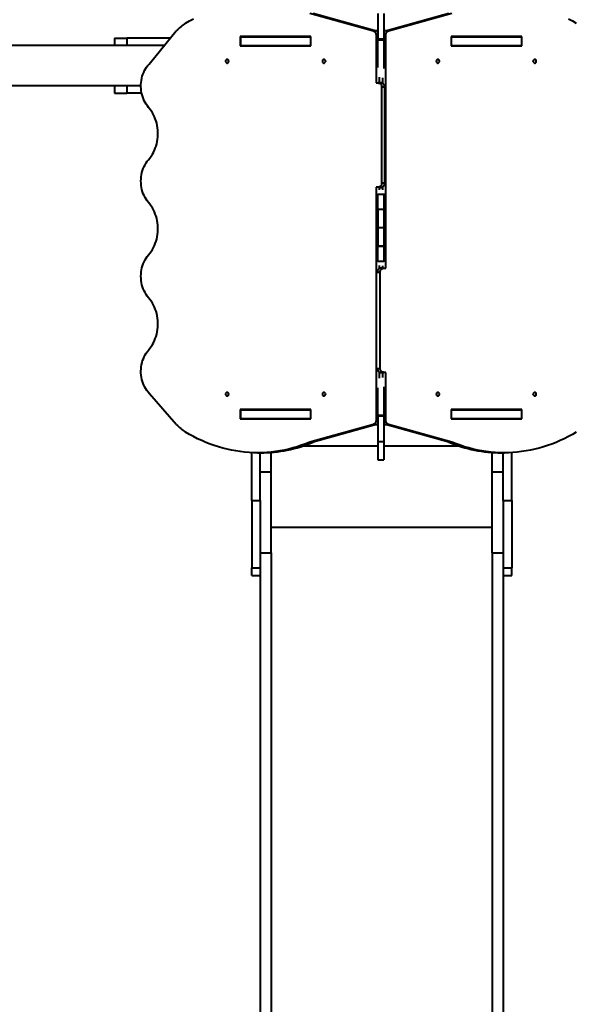
# Model space of a CAD drawing. Units: millimetres. Extents: x -1445 to 17435, y -253 to 11052.
# Drawn here: x 7216 to 8590, y 4310 to 6742 of the extents above; entities that cross this region are included whole.
import ezdxf

# ---------------------------------------------------------------- set-up
doc = ezdxf.new("R2010")
doc.units = ezdxf.units.MM
doc.layers.add('DiKom', color=7, linetype='Continuous')
doc.styles.add('style1', font='arialbd_0.ttf', dxfattribs={"width": 0.8})
doc.dimstyles.new('1-50', dxfattribs={"dimtxt": 800, "dimasz": 300, "dimexe": 100, "dimexo": 0, "dimgap": 300, "dimtad": 1, "dimtxsty": 'style1', "dimcen": 200, "dimclrd": 7, "dimclre": 7, "dimclrt": 7, "dimadec": 1, "dimazin": 2, "dimtfac": 1, "dimtmove": 0, "dimatfit": 2, "dimfxl": 0, "dimlwd": 25, "dimlwe": 18, "dimarcsym": 0})

# ---------------------------------------------------------------- blocks, each defined once
blk = doc.blocks.new('*D0')
at = {"layer": 'Defpoints', "color": 0, "linetype": 'Continuous', "transparency": 16777216}
for p in [(10647.8, 5877.9), (2847.8, 3552.9), (2847.8, 1558.8)]:
    blk.add_point(p, dxfattribs=at)
at = {"layer": 'DiKom', "color": 7, "linetype": 'Continuous', "lineweight": 18, "transparency": 16777216}
for p, q in [((10647.8, 5877.9), (10647.8, 1458.8)), ((2847.8, 3552.9), (2847.8, 1458.8))]:
    blk.add_line(p, q, dxfattribs=at)
at = {"layer": 'DiKom', "color": 7, "linetype": 'Continuous', "lineweight": 25, "transparency": 16777216}
blk.add_line((10347.8, 1558.8), (3147.8, 1558.8), dxfattribs=at)
at = {"layer": 'DiKom', "color": 7, "linetype": 'Continuous', "transparency": 16777216}
for points in [[(3147.8, 1608.8), (3147.8, 1508.8), (2847.8, 1558.8)], [(10347.8, 1608.8), (10347.8, 1508.8), (10647.8, 1558.8)]]:
    blk.add_solid(points, dxfattribs=at)
at = {"layer": 'DiKom', "color": 7, "linetype": 'Continuous', "lineweight": 40, "transparency": 16777216, "insert": (6725.5, 2267.5), "char_height": 800, "attachment_point": 5, "style": 'style1'}
blk.add_mtext('7800', dxfattribs=at)
blk = doc.blocks.new('*D1')
at = {"layer": 'Defpoints', "color": 0, "transparency": 16777216}
for p in [(12147.8, 6104), (847.8, 3825.9), (847.8, -153.1)]:
    blk.add_point(p, dxfattribs=at)
at = {"layer": 'DiKom', "color": 7, "lineweight": 18, "transparency": 16777216}
for p, q in [((12147.8, 6104), (12147.8, -253.1)), ((847.8, 3825.9), (847.8, -253.1))]:
    blk.add_line(p, q, dxfattribs=at)
at = {"layer": 'DiKom', "color": 7, "lineweight": 25, "transparency": 16777216}
blk.add_line((11847.8, -153.1), (1147.8, -153.1), dxfattribs=at)
at = {"layer": 'DiKom', "color": 7, "transparency": 16777216}
for points in [[(1147.8, -103.1), (1147.8, -203.1), (847.8, -153.1)], [(11847.8, -103.1), (11847.8, -203.1), (12147.8, -153.1)]]:
    blk.add_solid(points, dxfattribs=at)
at = {"layer": 'DiKom', "color": 7, "lineweight": 200, "transparency": 16777216, "insert": (6750.3, 555.4), "char_height": 800, "attachment_point": 5, "style": 'style1'}
blk.add_mtext('11300', dxfattribs=at)
blk = doc.blocks.new('*D5')
at = {"layer": 'Defpoints', "color": 0, "linetype": 'Continuous', "transparency": 16777216}
for p in [(8116.8, 9552.4), (1250.3, 2834.7), (5308.5, 2834.7)]:
    blk.add_point(p, dxfattribs=at)
at = {"layer": 'DiKom', "color": 7, "linetype": 'Continuous', "lineweight": 18, "transparency": 16777216}
for p, q in [((8116.8, 9552.4), (1150.3, 9552.4)), ((5308.5, 2834.7), (1150.3, 2834.7))]:
    blk.add_line(p, q, dxfattribs=at)
at = {"layer": 'DiKom', "color": 7, "linetype": 'Continuous', "lineweight": 25, "transparency": 16777216}
blk.add_line((1250.3, 9252.4), (1250.3, 3134.7), dxfattribs=at)
at = {"layer": 'DiKom', "color": 7, "linetype": 'Continuous', "transparency": 16777216}
for points in [[(1200.3, 9252.4), (1300.3, 9252.4), (1250.3, 9552.4)], [(1200.3, 3134.7), (1300.3, 3134.7), (1250.3, 2834.7)]]:
    blk.add_solid(points, dxfattribs=at)
at = {"layer": 'DiKom', "color": 7, "linetype": 'Continuous', "lineweight": 40, "transparency": 16777216, "insert": (541.8, 6806), "char_height": 800, "attachment_point": 5, "rotation": 90, "style": 'style1'}
blk.add_mtext('6600', dxfattribs=at)

msp = doc.modelspace()

# ---------------------------------------------------------------- linework, layer by layer
at = {"layer": 'DiKom', "color": 7, "linetype": 'Continuous', "lineweight": 40}
for p, q in [((7932.747, 6757.387), (8089.163, 6713.805)), ((7940.247, 6757.387), (8096.663, 6713.805)), ((8100.305, 6756.502), (8100.305, 6693.342)), ((8115.305, 6756.502), (8115.305, 6693.342)), ((8119.229, 6713.805), (8275.644, 6757.387)), ((8126.729, 6713.805), (8283.144, 6757.387)), ((7538.831, 6635.552), (7602.71, 6714.003)), ((8096.663, 6713.805), (8089.163, 6713.805)), ((8126.729, 6713.805), (8119.229, 6713.805)), ((7450.231, 6695.92), (7450.231, 6677.92)), ((7450.231, 6695.92), (7480.231, 6695.92)), ((7480.231, 6695.92), (7480.231, 6677.92)), ((7587.986, 6695.92), (7480.231, 6695.92)), ((7760.448, 6699.67), (7760.448, 6677.17)), ((7934.952, 6699.67), (7760.448, 6699.67)), ((7761.097, 6698.92), (7761.097, 6677.92)), ((7761.097, 6698.92), (7934.302, 6698.92)), ((7767.948, 6699.67), (7767.948, 6698.92)), ((7778.805, 6698.92), (7778.805, 6699.67)), ((7934.302, 6698.92), (7934.302, 6677.92)), ((7934.302, 6698.92), (7934.952, 6698.92)), ((7934.952, 6677.17), (7934.952, 6699.67)), ((8095.792, 6704.084), (8095.792, 6585.278)), ((8095.792, 6704.084), (8100.305, 6704.084)), ((8115.305, 6693.342), (8100.305, 6693.342)), ((8100.305, 6693.342), (8100.305, 6691.872)), ((8100.305, 6691.872), (8115.305, 6691.872)), ((8100.305, 6623.246), (8100.305, 6691.872)), ((8115.305, 6704.084), (8120.1, 6704.084)), ((8115.305, 6693.342), (8115.305, 6691.872)), ((8115.305, 6691.872), (8115.305, 6621.12)), ((8120.1, 6128.002), (8120.1, 6704.084)), ((8455.443, 6699.67), (8280.939, 6699.67)), ((8280.939, 6699.67), (8280.939, 6677.17)), ((8280.939, 6698.92), (8281.308, 6698.92)), ((8281.308, 6698.92), (8281.308, 6677.92)), ((8281.308, 6698.92), (8454.513, 6698.92)), ((8436.805, 6699.67), (8436.805, 6698.92)), ((8447.943, 6698.92), (8447.943, 6699.67)), ((8454.513, 6698.92), (8454.513, 6677.92)), ((8455.443, 6677.17), (8455.443, 6699.67)), ((7573.329, 6677.92), (5744.675, 6677.92)), ((7573.329, 6677.92), (7480.231, 6677.92)), ((7760.448, 6677.17), (7934.952, 6677.17)), ((7761.097, 6677.92), (7934.302, 6677.92)), ((7767.948, 6677.92), (7767.948, 6677.17)), ((7771.277, 6677.17), (7771.277, 6677.92)), ((7773.688, 6677.17), (7773.688, 6677.92)), ((7778.805, 6677.17), (7778.805, 6677.92)), ((7934.302, 6677.92), (7934.952, 6677.92)), ((8281.308, 6677.92), (8280.939, 6677.92)), ((8280.939, 6677.17), (8455.443, 6677.17)), ((8281.308, 6677.92), (8454.513, 6677.92)), ((8436.805, 6677.92), (8436.805, 6677.17)), ((8441.922, 6677.92), (8441.922, 6677.17)), ((8444.333, 6677.92), (8444.333, 6677.17)), ((8447.943, 6677.17), (8447.943, 6677.92)), ((8103.292, 6599.451), (8103.292, 6585.278)), ((8112.6, 6584.078), (8112.6, 6598.184)), ((7515.45, 6577.92), (5800.287, 6577.92)), ((7450.231, 6577.92), (7450.231, 6559.92)), ((7480.231, 6577.92), (7480.231, 6559.92)), ((7515.45, 6577.92), (7480.231, 6577.92)), ((8095.792, 6585.278), (8100.988, 6585.278)), ((8108.488, 6585.278), (8100.988, 6585.278)), ((8109.648, 6575.278), (8109.648, 6337.839)), ((8117.148, 6575.278), (8109.648, 6575.278)), ((8117.148, 6337.839), (8117.148, 6575.278)), ((7450.231, 6559.92), (7480.231, 6559.92)), ((7517.35, 6559.92), (7480.231, 6559.92)), ((8100.988, 6327.839), (8095.792, 6327.839)), ((8095.792, 6327.839), (8095.792, 5751.757)), ((8108.488, 6327.839), (8100.988, 6327.839)), ((8103.292, 6327.839), (8103.292, 6321.218)), ((8103.292, 6327.45), (8112.6, 6327.45)), ((8117.148, 6337.839), (8109.648, 6337.839)), ((8112.6, 6321.762), (8112.6, 6329.038)), ((8100.305, 6310.36), (8100.305, 6311.464)), ((8100.305, 6310.36), (8115.305, 6310.36)), ((8100.305, 6273.876), (8100.305, 6310.36)), ((8115.305, 6312.278), (8115.305, 6310.36)), ((8115.305, 6310.36), (8115.305, 6273.876)), ((8100.305, 6273.876), (8115.305, 6273.876)), ((8100.305, 6272.715), (8100.305, 6273.876)), ((8115.305, 6273.876), (8115.305, 6272.715)), ((8115.305, 6272.715), (8100.305, 6272.715)), ((8100.305, 6272.715), (8100.305, 6227.92)), ((8115.305, 6272.715), (8115.305, 6227.92)), ((8115.305, 6227.92), (8100.305, 6227.92)), ((8100.305, 6227.92), (8100.305, 6183.125)), ((8115.305, 6227.92), (8115.305, 6183.125)), ((8100.305, 6183.125), (8115.305, 6183.125)), ((8100.305, 6181.964), (8100.305, 6183.125)), ((8100.305, 6181.964), (8115.305, 6181.964)), ((8100.305, 6145.48), (8100.305, 6181.964)), ((8115.305, 6183.125), (8115.305, 6181.964)), ((8115.305, 6181.964), (8115.305, 6145.48)), ((8100.305, 6145.48), (8115.305, 6145.48)), ((8100.305, 6144.376), (8100.305, 6145.48)), ((8103.292, 6134.623), (8103.292, 6126.803)), ((8103.292, 6128.39), (8112.6, 6128.39)), ((8107.404, 6128.002), (8114.904, 6128.002)), ((8112.6, 6128.002), (8112.6, 6134.079)), ((8114.904, 6128.002), (8120.1, 6128.002)), ((8115.305, 6145.48), (8115.305, 6143.562)), ((8098.753, 6118.002), (8106.243, 6118.002)), ((8106.243, 5880.563), (8106.243, 6118.002)), ((8098.753, 5880.563), (8106.243, 5880.563)), ((8103.292, 5871.762), (8103.292, 5856.39)), ((8107.404, 5870.563), (8114.904, 5870.563)), ((8112.6, 5857.657), (8112.6, 5870.563)), ((8120.1, 5870.563), (8114.904, 5870.563)), ((8120.1, 5751.757), (8120.1, 5870.563)), ((7602.71, 5741.837), (7536.327, 5817.866)), ((8100.305, 5763.969), (8100.305, 5832.595)), ((8115.305, 5834.721), (8115.305, 5763.969)), ((7760.448, 5778.67), (7760.448, 5756.17)), ((7934.952, 5778.67), (7760.448, 5778.67)), ((7761.097, 5777.92), (7761.097, 5756.92)), ((7761.097, 5777.92), (7934.302, 5777.92)), ((7767.948, 5778.67), (7767.948, 5777.92)), ((7771.277, 5777.92), (7771.277, 5778.67)), ((7773.688, 5777.92), (7773.688, 5778.67)), ((7788.805, 5777.92), (7788.805, 5778.67)), ((7809.805, 5777.92), (7809.805, 5778.67)), ((7934.302, 5777.92), (7934.302, 5756.92)), ((7934.302, 5777.92), (7934.952, 5777.92)), ((7934.952, 5756.17), (7934.952, 5778.67)), ((8115.305, 5763.969), (8100.305, 5763.969)), ((8100.305, 5763.969), (8100.305, 5762.499)), ((8115.305, 5763.969), (8115.305, 5762.499)), ((8455.443, 5778.67), (8280.939, 5778.67)), ((8280.939, 5778.67), (8280.939, 5756.17)), ((8280.939, 5777.92), (8281.308, 5777.92)), ((8281.308, 5777.92), (8281.308, 5756.92)), ((8281.308, 5777.92), (8454.513, 5777.92)), ((8409.805, 5777.92), (8409.805, 5778.67)), ((8430.805, 5777.92), (8430.805, 5778.67)), ((8441.922, 5778.67), (8441.922, 5777.92)), ((8444.333, 5778.67), (8444.333, 5777.92)), ((8447.943, 5777.92), (8447.943, 5778.67)), ((8454.513, 5777.92), (8454.513, 5756.92)), ((8455.443, 5756.17), (8455.443, 5778.67)), ((7760.448, 5756.17), (7934.952, 5756.17)), ((7761.097, 5756.92), (7934.302, 5756.92)), ((7767.948, 5756.92), (7767.948, 5756.17)), ((7788.805, 5756.17), (7788.805, 5756.92)), ((7809.805, 5756.17), (7809.805, 5756.92)), ((7836.805, 5756.17), (7836.805, 5756.92)), ((8089.163, 5742.036), (7932.747, 5698.454)), ((7934.302, 5756.92), (7934.952, 5756.92)), ((8096.663, 5742.036), (7940.247, 5698.454)), ((8089.163, 5742.036), (8096.663, 5742.036)), ((8100.305, 5751.757), (8095.792, 5751.757)), ((8115.305, 5762.499), (8100.305, 5762.499)), ((8100.305, 5762.499), (8100.305, 5699.338)), ((8115.305, 5762.499), (8115.305, 5699.338)), ((8120.1, 5751.757), (8115.305, 5751.757)), ((8119.229, 5742.036), (8126.729, 5742.036)), ((8275.644, 5698.454), (8119.229, 5742.036)), ((8283.144, 5698.454), (8126.729, 5742.036)), ((8281.308, 5756.92), (8280.939, 5756.92)), ((8280.939, 5756.17), (8455.443, 5756.17)), ((8281.308, 5756.92), (8454.513, 5756.92)), ((8382.805, 5756.17), (8382.805, 5756.92)), ((8409.805, 5756.17), (8409.805, 5756.92)), ((8430.805, 5756.17), (8430.805, 5756.92)), ((8447.943, 5756.17), (8447.943, 5756.92)), ((7940.247, 5698.454), (7932.747, 5698.454)), ((8115.305, 5699.338), (8100.305, 5699.338)), ((8100.305, 5699.338), (8100.305, 5654.285)), ((8115.305, 5699.338), (8115.305, 5654.285)), ((8283.144, 5698.454), (8275.644, 5698.454)), ((7788.805, 5554.009), (7788.805, 5672.44)), ((7803.292, 5672.12), (7810.792, 5672.12)), ((7809.805, 5554.009), (7809.805, 5672.12)), ((7836.805, 5625.156), (7836.805, 5673.153)), ((8100.305, 5688.136), (7912.362, 5688.136)), ((8303.529, 5688.136), (8115.305, 5688.136)), ((8382.805, 5625.156), (8382.805, 5672.878)), ((8405.1, 5672.12), (8412.6, 5672.12)), ((8409.805, 5554.009), (8409.805, 5672.12)), ((8430.805, 5554.009), (8430.805, 5672.626)), ((8100.305, 5654.285), (8115.305, 5654.285)), ((7809.805, 5625.156), (7836.805, 5625.156)), ((7836.805, 5424.611), (7836.805, 5625.156)), ((8382.805, 5625.156), (8409.805, 5625.156)), ((8382.805, 5424.611), (8382.805, 5625.156)), ((7788.805, 5554.009), (7809.805, 5554.009)), ((7788.805, 5554.009), (7788.805, 5387.875)), ((7809.805, 5554.009), (7809.805, 5387.875)), ((8409.805, 5554.009), (8430.805, 5554.009)), ((8409.805, 5554.009), (8409.805, 5387.875)), ((8430.805, 5554.009), (8430.805, 5387.875)), ((8382.805, 5487.591), (7836.805, 5487.591)), ((7809.805, 5424.611), (7836.805, 5424.611)), ((7836.805, 5424.611), (7836.805, 3784.537)), ((8382.805, 5424.611), (8409.805, 5424.611)), ((8382.805, 5424.611), (8382.805, 3784.537)), ((7788.805, 5387.875), (7809.805, 5387.875)), ((7788.805, 5369.014), (7788.805, 5387.875)), ((7809.805, 5387.875), (7809.805, 3784.537)), ((8409.805, 5387.875), (8430.805, 5387.875)), ((8409.805, 5387.875), (8409.805, 3784.537)), ((8430.805, 5369.014), (8430.805, 5387.875)), ((7788.805, 5369.014), (7809.805, 5369.014)), ((8409.805, 5369.014), (8430.805, 5369.014))]:
    msp.add_line(p, q, dxfattribs=at)
at = {"layer": 'DiKom', "color": 7, "linetype": 'Continuous', "lineweight": 40, "flags": 128}
for points in [[(7625.687, 6732.668), (7635.414, 6738.423), (7645.281, 6743.852)], [(8570.611, 6743.852), (8580.477, 6738.423), (8590.204, 6732.668)], [(8089.163, 6713.805), (8090.532, 6713.28), (8091.807, 6712.501), (8092.952, 6711.488), (8093.935, 6710.27), (8094.73, 6708.88), (8095.314, 6707.357), (8095.671, 6705.743), (8095.792, 6704.084)], [(8120.1, 6704.084), (8120.22, 6705.743), (8120.577, 6707.357), (8121.161, 6708.88), (8121.956, 6710.27), (8122.94, 6711.488), (8124.085, 6712.501), (8125.359, 6713.28), (8126.729, 6713.805)], [(7731.999, 6638.92), (7731.845, 6640.16), (7731.394, 6641.299), (7730.684, 6642.246), (7729.771, 6642.923), (7728.731, 6643.276), (7727.646, 6643.276), (7726.605, 6642.923), (7725.693, 6642.246), (7724.983, 6641.299), (7724.532, 6640.16), (7724.378, 6638.92), (7724.532, 6637.681), (7724.983, 6636.541), (7725.693, 6635.595), (7726.605, 6634.918), (7727.646, 6634.565), (7728.731, 6634.565), (7729.771, 6634.918), (7730.684, 6635.595), (7731.394, 6636.541), (7731.845, 6637.681), (7731.999, 6638.92)], [(7731.938, 6639.701), (7731.878, 6638.92), (7731.938, 6638.139)], [(7971.022, 6638.92), (7970.868, 6640.16), (7970.417, 6641.299), (7969.707, 6642.246), (7968.794, 6642.923), (7967.754, 6643.276), (7966.669, 6643.276), (7965.629, 6642.923), (7964.716, 6642.246), (7964.006, 6641.299), (7963.555, 6640.16), (7963.401, 6638.92), (7963.555, 6637.681), (7964.006, 6636.541), (7964.716, 6635.595), (7965.629, 6634.918), (7966.669, 6634.565), (7967.754, 6634.565), (7968.794, 6634.918), (7969.707, 6635.595), (7970.417, 6636.541), (7970.868, 6637.681), (7971.022, 6638.92)], [(7970.961, 6639.701), (7970.901, 6638.92), (7970.961, 6638.139)], [(8244.869, 6638.92), (8245.024, 6637.681), (8245.474, 6636.541), (8246.185, 6635.595), (8247.097, 6634.918), (8248.138, 6634.565), (8249.222, 6634.565), (8250.263, 6634.918), (8251.175, 6635.595), (8251.885, 6636.541), (8252.336, 6637.681), (8252.49, 6638.92), (8252.336, 6640.16), (8251.885, 6641.299), (8251.175, 6642.246), (8250.263, 6642.923), (8249.222, 6643.276), (8248.138, 6643.276), (8247.097, 6642.923), (8246.185, 6642.246), (8245.474, 6641.299), (8245.024, 6640.16), (8244.869, 6638.92)], [(8244.93, 6638.139), (8244.99, 6638.92), (8244.93, 6639.701)], [(8483.892, 6638.92), (8484.047, 6637.681), (8484.497, 6636.541), (8485.208, 6635.595), (8486.12, 6634.918), (8487.161, 6634.565), (8488.245, 6634.565), (8489.286, 6634.918), (8490.198, 6635.595), (8490.909, 6636.541), (8491.359, 6637.681), (8491.513, 6638.92), (8491.359, 6640.16), (8490.909, 6641.299), (8490.198, 6642.246), (8489.286, 6642.923), (8488.245, 6643.276), (8487.161, 6643.276), (8486.12, 6642.923), (8485.208, 6642.246), (8484.497, 6641.299), (8484.047, 6640.16), (8483.892, 6638.92)], [(8483.953, 6638.139), (8484.013, 6638.92), (8483.953, 6639.701)], [(7534.358, 6525.027), (7531.303, 6528.826), (7528.483, 6532.859), (7525.911, 6537.108), (7523.6, 6541.552), (7521.56, 6546.169), (7519.801, 6550.939), (7518.331, 6555.837), (7517.158, 6560.84), (7516.287, 6565.925), (7515.722, 6571.068), (7515.466, 6576.243), (7515.521, 6581.427), (7515.885, 6586.593), (7516.558, 6591.718), (7517.536, 6596.778), (7518.813, 6601.747), (7520.386, 6606.602), (7522.244, 6611.321), (7524.381, 6615.88), (7526.785, 6620.257), (7529.446, 6624.433), (7532.35, 6628.386), (7535.483, 6632.098), (7538.831, 6635.552)], [(8100.988, 6585.278), (8102.677, 6585.086), (8104.302, 6584.516), (8105.799, 6583.592), (8107.111, 6582.349), (8108.188, 6580.833), (8108.989, 6579.105), (8109.482, 6577.229), (8109.648, 6575.278)], [(8117.148, 6575.278), (8116.982, 6577.229), (8116.489, 6579.105), (8115.688, 6580.833), (8114.611, 6582.349), (8113.299, 6583.592), (8111.802, 6584.516), (8110.177, 6585.086), (8108.488, 6585.278)], [(7534.358, 6395.824), (7537.749, 6400.014), (7540.907, 6404.441), (7543.818, 6409.088), (7546.472, 6413.937), (7548.858, 6418.967), (7550.966, 6424.16), (7552.789, 6429.495), (7554.319, 6434.952), (7555.55, 6440.508), (7556.478, 6446.143), (7557.099, 6451.833), (7557.41, 6457.558), (7557.41, 6463.293), (7557.099, 6469.017), (7556.478, 6474.708), (7555.55, 6480.342), (7554.319, 6485.899), (7552.789, 6491.355), (7550.966, 6496.691), (7548.858, 6501.884), (7546.472, 6506.914), (7543.818, 6511.762), (7540.907, 6516.409), (7537.749, 6520.837), (7534.358, 6525.027)], [(7534.362, 6290.022), (7531.22, 6293.937), (7528.328, 6298.099), (7525.699, 6302.489), (7523.347, 6307.083), (7521.284, 6311.859), (7519.521, 6316.792), (7518.065, 6321.857), (7516.926, 6327.029), (7516.107, 6332.282), (7515.615, 6337.588), (7515.45, 6342.922), (7515.614, 6348.255), (7516.107, 6353.562), (7516.924, 6358.815), (7518.064, 6363.987), (7519.519, 6369.052), (7521.282, 6373.986), (7523.344, 6378.762), (7525.696, 6383.356), (7528.324, 6387.746), (7531.216, 6391.909), (7534.358, 6395.824)], [(8109.648, 6337.839), (8109.482, 6335.888), (8108.989, 6334.012), (8108.188, 6332.283), (8107.111, 6330.768), (8105.799, 6329.524), (8104.302, 6328.6), (8102.677, 6328.031), (8100.988, 6327.839)], [(8108.488, 6327.839), (8110.177, 6328.031), (8111.802, 6328.6), (8113.299, 6329.524), (8114.611, 6330.768), (8115.688, 6332.283), (8116.489, 6334.012), (8116.982, 6335.888), (8117.148, 6337.839)], [(7534.362, 6160.859), (7537.753, 6165.048), (7540.909, 6169.474), (7543.82, 6174.119), (7546.474, 6178.966), (7548.859, 6183.994), (7550.967, 6189.186), (7552.79, 6194.52), (7554.32, 6199.974), (7555.551, 6205.529), (7556.478, 6211.162), (7557.099, 6216.851), (7557.41, 6222.574), (7557.41, 6228.307), (7557.099, 6234.03), (7556.478, 6239.719), (7555.551, 6245.352), (7554.32, 6250.907), (7552.79, 6256.361), (7550.967, 6261.695), (7548.859, 6266.887), (7546.474, 6271.915), (7543.82, 6276.762), (7540.909, 6281.407), (7537.753, 6285.833), (7534.362, 6290.022)], [(7534.358, 6055.057), (7531.216, 6058.972), (7528.324, 6063.135), (7525.696, 6067.525), (7523.344, 6072.12), (7521.282, 6076.895), (7519.519, 6081.829), (7518.064, 6086.894), (7516.924, 6092.066), (7516.107, 6097.319), (7515.614, 6102.626), (7515.45, 6107.959), (7515.615, 6113.293), (7516.107, 6118.599), (7516.926, 6123.852), (7518.065, 6129.024), (7519.521, 6134.089), (7521.284, 6139.022), (7523.347, 6143.798), (7525.699, 6148.392), (7528.328, 6152.782), (7531.22, 6156.944), (7534.362, 6160.859)], [(8107.404, 6128.002), (8105.714, 6127.81), (8104.09, 6127.241), (8102.592, 6126.316), (8101.28, 6125.073), (8100.203, 6123.557), (8099.403, 6121.829), (8098.91, 6119.953), (8098.772, 6118.814)], [(8106.243, 6118.002), (8106.41, 6119.953), (8106.903, 6121.829), (8107.703, 6123.557), (8108.78, 6125.073), (8110.092, 6126.316), (8111.59, 6127.241), (8113.214, 6127.81), (8114.904, 6128.002)], [(7534.358, 5925.854), (7537.749, 5930.044), (7540.907, 5934.472), (7543.818, 5939.119), (7546.472, 5943.967), (7548.858, 5948.997), (7550.966, 5954.191), (7552.789, 5959.526), (7554.319, 5964.982), (7555.55, 5970.539), (7556.478, 5976.173), (7557.099, 5981.864), (7557.41, 5987.588), (7557.41, 5993.323), (7557.099, 5999.048), (7556.478, 6004.738), (7555.55, 6010.373), (7554.319, 6015.929), (7552.789, 6021.386), (7550.966, 6026.721), (7548.858, 6031.914), (7546.472, 6036.944), (7543.818, 6041.793), (7540.907, 6046.44), (7537.749, 6050.867), (7534.358, 6055.057)], [(7536.327, 5817.866), (7533.102, 5821.555), (7530.109, 5825.496), (7527.361, 5829.668), (7524.872, 5834.052), (7522.654, 5838.626), (7520.718, 5843.367), (7519.074, 5848.253), (7517.73, 5853.26), (7516.691, 5858.363), (7515.964, 5863.537), (7515.552, 5868.757), (7515.456, 5873.998), (7515.678, 5879.234), (7516.216, 5884.438), (7517.067, 5889.587), (7518.228, 5894.655), (7519.692, 5899.617), (7521.453, 5904.448), (7523.502, 5909.125), (7525.829, 5913.626), (7528.423, 5917.929), (7531.27, 5922.011), (7534.358, 5925.854)], [(8098.772, 5879.75), (8098.91, 5878.612), (8099.403, 5876.736), (8100.203, 5875.007), (8101.28, 5873.492), (8102.592, 5872.248), (8104.09, 5871.324), (8105.714, 5870.755), (8107.404, 5870.563)], [(8114.904, 5870.563), (8113.214, 5870.755), (8111.59, 5871.324), (8110.092, 5872.248), (8108.78, 5873.492), (8107.703, 5875.007), (8106.903, 5876.736), (8106.41, 5878.612), (8106.243, 5880.563)], [(7731.999, 5816.92), (7731.845, 5818.16), (7731.394, 5819.299), (7730.684, 5820.246), (7729.771, 5820.923), (7728.731, 5821.276), (7727.646, 5821.276), (7726.605, 5820.923), (7725.693, 5820.246), (7724.983, 5819.299), (7724.532, 5818.16), (7724.378, 5816.92), (7724.532, 5815.681), (7724.983, 5814.541), (7725.693, 5813.595), (7726.605, 5812.918), (7727.646, 5812.565), (7728.731, 5812.565), (7729.771, 5812.918), (7730.684, 5813.595), (7731.394, 5814.541), (7731.845, 5815.681), (7731.999, 5816.92)], [(7731.938, 5817.701), (7731.878, 5816.92), (7731.938, 5816.139)], [(7971.022, 5816.92), (7970.868, 5818.16), (7970.417, 5819.299), (7969.707, 5820.246), (7968.794, 5820.923), (7967.754, 5821.276), (7966.669, 5821.276), (7965.629, 5820.923), (7964.716, 5820.246), (7964.006, 5819.299), (7963.555, 5818.16), (7963.401, 5816.92), (7963.555, 5815.681), (7964.006, 5814.541), (7964.716, 5813.595), (7965.629, 5812.918), (7966.669, 5812.565), (7967.754, 5812.565), (7968.794, 5812.918), (7969.707, 5813.595), (7970.417, 5814.541), (7970.868, 5815.681), (7971.022, 5816.92)], [(7970.961, 5817.701), (7970.901, 5816.92), (7970.961, 5816.139)], [(8244.869, 5816.92), (8245.024, 5815.681), (8245.474, 5814.541), (8246.185, 5813.595), (8247.097, 5812.918), (8248.138, 5812.565), (8249.222, 5812.565), (8250.263, 5812.918), (8251.175, 5813.595), (8251.885, 5814.541), (8252.336, 5815.681), (8252.49, 5816.92), (8252.336, 5818.16), (8251.885, 5819.299), (8251.175, 5820.246), (8250.263, 5820.923), (8249.222, 5821.276), (8248.138, 5821.276), (8247.097, 5820.923), (8246.185, 5820.246), (8245.474, 5819.299), (8245.024, 5818.16), (8244.869, 5816.92)], [(8244.93, 5816.139), (8244.99, 5816.92), (8244.93, 5817.701)], [(8483.892, 5816.92), (8484.047, 5815.681), (8484.497, 5814.541), (8485.208, 5813.595), (8486.12, 5812.918), (8487.161, 5812.565), (8488.245, 5812.565), (8489.286, 5812.918), (8490.198, 5813.595), (8490.909, 5814.541), (8491.359, 5815.681), (8491.513, 5816.92), (8491.359, 5818.16), (8490.909, 5819.299), (8490.198, 5820.246), (8489.286, 5820.923), (8488.245, 5821.276), (8487.161, 5821.276), (8486.12, 5820.923), (8485.208, 5820.246), (8484.497, 5819.299), (8484.047, 5818.16), (8483.892, 5816.92)], [(8483.953, 5816.139), (8484.013, 5816.92), (8483.953, 5817.701)], [(8095.792, 5751.757), (8095.671, 5750.097), (8095.314, 5748.483), (8094.73, 5746.961), (8093.935, 5745.571), (8092.952, 5744.352), (8091.807, 5743.34), (8090.532, 5742.56), (8089.163, 5742.036)], [(8126.729, 5742.036), (8125.359, 5742.56), (8124.085, 5743.34), (8122.94, 5744.352), (8121.956, 5745.571), (8121.161, 5746.961), (8120.577, 5748.483), (8120.22, 5750.097), (8120.1, 5751.757)], [(7932.747, 5698.454), (7922.422, 5694.313), (7911.999, 5690.517), (7901.485, 5687.07), (7890.889, 5683.975), (7880.22, 5681.234), (7869.487, 5678.85), (7858.699, 5676.824), (7847.865, 5675.159), (7836.994, 5673.855), (7826.095, 5672.913), (7815.177, 5672.336), (7804.249, 5672.122), (7793.32, 5672.272), (7782.399, 5672.786), (7771.496, 5673.664), (7760.619, 5674.904), (7749.778, 5676.507), (7738.981, 5678.469), (7728.238, 5680.791), (7717.558, 5683.47), (7706.948, 5686.503), (7696.419, 5689.888), (7685.979, 5693.623), (7675.637, 5697.704), (7665.401, 5702.127), (7655.279, 5706.89), (7645.281, 5711.988), (7635.414, 5717.417), (7625.687, 5723.173)], [(8590.204, 5723.173), (8580.477, 5717.417), (8570.611, 5711.988), (8560.612, 5706.89), (8550.491, 5702.127), (8540.255, 5697.704), (8529.912, 5693.623), (8519.472, 5689.888), (8508.943, 5686.503), (8498.334, 5683.47), (8487.653, 5680.791), (8476.91, 5678.469), (8466.113, 5676.507), (8455.272, 5674.904), (8444.395, 5673.664), (8433.492, 5672.786), (8422.572, 5672.272), (8411.643, 5672.122), (8400.715, 5672.336), (8389.796, 5672.913), (8378.897, 5673.855), (8368.026, 5675.159), (8357.192, 5676.824), (8346.404, 5678.85), (8335.671, 5681.234), (8325.003, 5683.975), (8314.407, 5687.07), (8303.893, 5690.517), (8293.469, 5694.313), (8283.144, 5698.454)]]:
    msp.add_lwpolyline(points, dxfattribs=at)
at = {"layer": 'DiKom', "color": 7, "linetype": 'Continuous', "lineweight": 40}
for centre, radius, start, end in [((7685.565, 6635.547), 114.107, 121.651593, 136.562162), ((8094.429, 6705.919), 8.2, 44.225728, 74.190563), ((8121.631, 6705.636), 8.52, 106.377103, 137.940584), ((7736.942, 6638.92), 5.064, 171.128181, 188.871819), ((7975.965, 6638.92), 5.064, 171.128181, 188.871819), ((7736.942, 5816.92), 5.064, 171.128181, 188.871819), ((7975.965, 5816.92), 5.064, 171.12818, 188.87182), ((7685.565, 5820.294), 114.107, 223.437838, 238.348407), ((8094.281, 5750.166), 8.477, 286.317985, 315.287276), ((8121.631, 5750.204), 8.52, 222.059416, 253.622897), ((7810.26, 6005.641), 333.557, 270.091297, 292.935739), ((8405.53, 6005.136), 333.053, 247.046517, 269.926053)]:
    msp.add_arc(centre, radius, start, end, dxfattribs=at)

# ---------------------------------------------------------------- dimensions: what is measured, and where the dimension line sits
dim = msp.add_linear_dim(base=(1250.279, 2834.653), p1=(8116.759, 9552.44), p2=(5308.473, 2834.653), angle=90, text='6600', dimstyle='1-50', dxfattribs=at)
dim.commit()
dim.dimension.update_dxf_attribs({"geometry": '*D5', "text_midpoint": (1250.279, 6806.001), "dimtype": 160})
at = {"layer": 'DiKom', "color": 3, "lineweight": 200}
dim = msp.add_linear_dim(base=(847.805, -153.06), p1=(12147.805, 6103.983), p2=(847.805, 3825.92), dimstyle='1-50', dxfattribs=at)
dim.commit()
dim.dimension.update_dxf_attribs({"geometry": '*D1', "text_midpoint": (6750.251, -153.06), "dimtype": 160})
at = {"layer": 'DiKom', "color": 7, "linetype": 'Continuous', "lineweight": 40}
dim = msp.add_linear_dim(base=(2847.805, 1558.779), p1=(10647.805, 5877.92), p2=(2847.805, 3552.92), dimstyle='1-50', dxfattribs=at)
dim.commit()
dim.dimension.update_dxf_attribs({"geometry": '*D0', "text_midpoint": (6725.534, 1558.779), "dimtype": 160})

doc.saveas('drawing.dxf')
